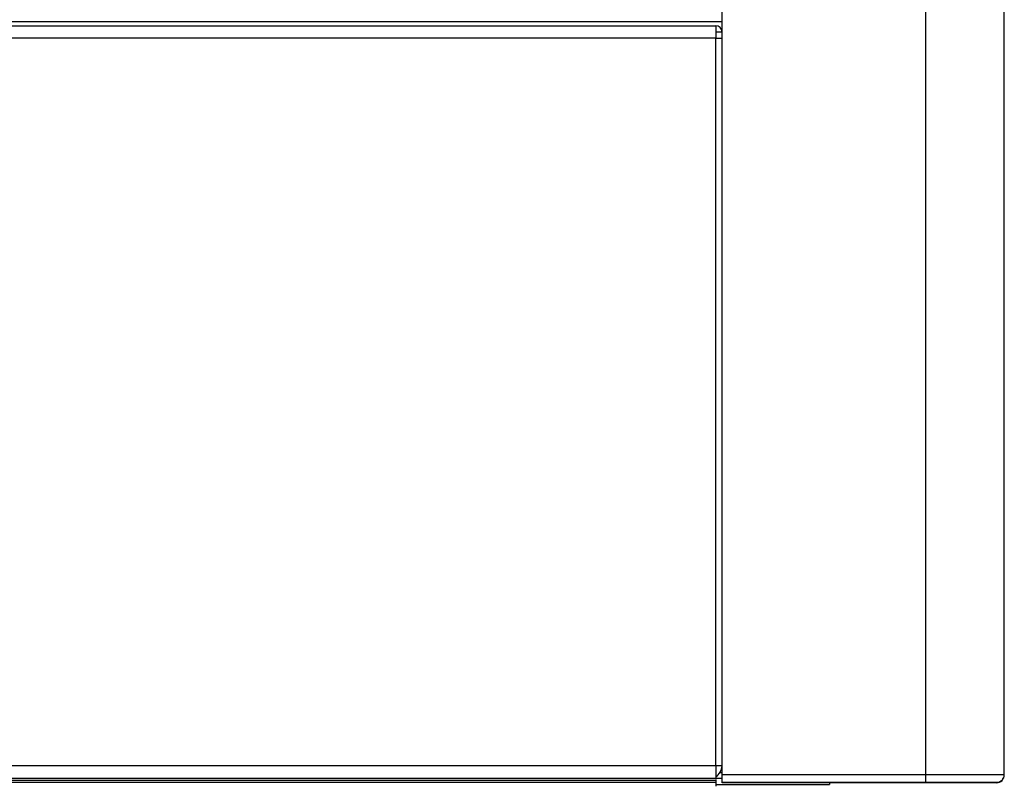
# Model space of a CAD drawing. Units: millimetres. Extents: x -2206 to 3768, y -188 to 3070.
# Drawn here: x 237 to 362, y 862 to 959 of the extents above; entities that cross this region are included whole.
import ezdxf

# ---------------------------------------------------------------- set-up
doc = ezdxf.new("R2010")
doc.units = ezdxf.units.MM
doc.header["$LTSCALE"] = 19.36
doc.layers.get('0').update_dxf_attribs({"linetype": 'CONTINUOUS'})

msp = doc.modelspace()

# ---------------------------------------------------------------- linework, layer by layer
at = {"color": 9, "linetype": 'Continuous'}
for p, q in [((352.11, 862.11), (352.11, 1067.97)), ((325.31, 957.01), (-607.09, 957.01)), ((325.31, 864.21), (325.31, 957.01)), ((325.31, 864.21), (-607.09, 864.21)), ((325.44, 863), (325.49, 862.95)), ((326.11, 863.11), (353.22, 863.11)), ((353.22, 863.11), (353.55, 863.11)), ((362.03, 863.11), (362.06, 863.11)), ((362.06, 863.11), (362.08, 863.11)), ((325.31, 862.32), (-607.09, 862.32)), ((325.31, 862.08), (-607.09, 862.08)), ((355.9, 862.05), (355.88, 862.05)), ((355.99, 862.05), (355.97, 862.05)), ((356.08, 862.05), (356.07, 862.05)), ((356.17, 862.05), (356.16, 862.05)), ((356.26, 862.05), (356.25, 862.05)), ((356.35, 862.05), (356.34, 862.05)), ((356.43, 862.05), (356.43, 862.05)), ((356.52, 862.05), (356.52, 862.05)), ((356.7, 862.05), (356.7, 862.05)), ((356.79, 862.05), (356.78, 862.05)), ((356.87, 862.05), (356.87, 862.05)), ((356.96, 862.05), (356.95, 862.05)), ((357.05, 862.05), (357.04, 862.05)), ((357.13, 862.05), (357.12, 862.05)), ((357.22, 862.05), (357.2, 862.05)), ((357.3, 862.05), (357.29, 862.05)), ((357.38, 862.05), (357.37, 862.05)), ((357.47, 862.05), (357.45, 862.05)), ((357.55, 862.05), (357.53, 862.05)), ((357.63, 862.05), (357.61, 862.05)), ((357.71, 862.05), (357.69, 862.05)), ((357.79, 862.05), (357.77, 862.05)), ((357.87, 862.05), (357.84, 862.05)), ((357.95, 862.05), (357.92, 862.05)), ((358.02, 862.05), (358, 862.05)), ((358.1, 862.05), (358.07, 862.05)), ((358.18, 862.05), (358.15, 862.05)), ((358.25, 862.05), (358.22, 862.05)), ((358.33, 862.05), (358.29, 862.05)), ((358.4, 862.05), (358.37, 862.05)), ((358.51, 862.05), (358.47, 862.05)), ((358.58, 862.05), (358.55, 862.05)), ((358.65, 862.05), (358.62, 862.05)), ((358.72, 862.05), (358.69, 862.05)), ((358.78, 862.05), (358.76, 862.05)), ((358.85, 862.05), (358.83, 862.05)), ((358.92, 862.05), (358.89, 862.05)), ((358.98, 862.05), (358.96, 862.05)), ((359.05, 862.05), (359.03, 862.05)), ((359.11, 862.05), (359.09, 862.05)), ((359.17, 862.05), (359.15, 862.05)), ((359.23, 862.05), (359.22, 862.05)), ((359.3, 862.05), (359.28, 862.05)), ((359.35, 862.05), (359.34, 862.05)), ((359.41, 862.05), (359.4, 862.05)), ((359.47, 862.05), (359.46, 862.05)), ((359.53, 862.05), (359.52, 862.05)), ((359.59, 862.05), (359.58, 862.05)), ((359.64, 862.05), (359.63, 862.05)), ((359.7, 862.05), (359.69, 862.05)), ((359.75, 862.05), (359.75, 862.05)), ((359.8, 862.05), (359.8, 862.05)), ((359.85, 862.05), (359.85, 862.05)), ((359.95, 862.05), (359.95, 862.05)), ((360, 862.05), (360, 862.05)), ((360.05, 862.05), (360.05, 862.05)), ((360.15, 862.05), (360.14, 862.05)), ((360.19, 862.05), (360.19, 862.05)), ((360.24, 862.05), (360.23, 862.05)), ((360.93, 862.05), (360.92, 862.05)), ((361.04, 862.05), (361.04, 862.05)), ((361.08, 862.05), (361.07, 862.05)), ((361.07, 862.05), (361.07, 862.05))]:
    msp.add_line(p, q, dxfattribs=at)
at = {"color": 7, "linetype": 'Continuous'}
for p, q in [((362.11, 863.05), (362.11, 1059.17)), ((326.11, 862.05), (326.11, 966.61)), ((-607.89, 959.15), (326.11, 959.15)), ((325.31, 957.81), (326.11, 957.81)), ((325.82, 863.36), (326.11, 863.36)), ((325.31, 861.85), (339.81, 861.85)), ((326.11, 862.11), (353.31, 862.11)), ((341.11, 862.05), (326.11, 862.05)), ((339.81, 862.05), (339.81, 861.85)), ((352.31, 862.05), (341.11, 862.05)), ((341.11, 862.05), (341.11, 862.05)), ((352.62, 862.05), (352.31, 862.05)), ((352.83, 862.05), (352.62, 862.05)), ((353.03, 862.05), (352.83, 862.05)), ((353.23, 862.05), (353.03, 862.05)), ((353.44, 862.05), (353.23, 862.05)), ((353.31, 862.11), (353.61, 862.11)), ((361.04, 862.11), (361.06, 862.11)), ((361.06, 862.11), (361.08, 862.11)), ((361.11, 862.05), (361.07, 862.05)), ((361.11, 862.11), (361.11, 862.05)), ((361.11, 862.05), (361.11, 862.05))]:
    msp.add_line(p, q, dxfattribs=at)
at = {"color": 3, "linetype": 'Continuous'}
for p, q in [((-607.09, 958.61), (325.31, 958.61)), ((325.31, 958.61), (325.31, 957.01)), ((325.31, 957.01), (326.11, 957.01)), ((326.11, 864.21), (325.31, 864.21)), ((325.31, 864.21), (325.31, 862.61)), ((325.31, 862.61), (-607.09, 862.61)), ((325.31, 862.65), (326.11, 862.65)), ((325.31, 862.47), (325.31, 861.61))]:
    msp.add_line(p, q, dxfattribs=at)
at = {"color": 9, "linetype": 'Continuous'}
for points in [[(353.55, 863.11), (353.88, 863.11), (353.99, 863.11)], [(353.99, 863.11), (354.21, 863.11), (354.32, 863.11), (354.43, 863.11), (354.54, 863.11), (354.64, 863.11), (354.75, 863.11), (354.86, 863.11), (354.97, 863.11), (355.07, 863.11), (355.18, 863.11), (355.28, 863.11), (355.39, 863.11), (355.49, 863.11), (355.6, 863.11), (355.7, 863.11), (355.81, 863.11), (355.91, 863.11), (356.01, 863.11), (356.12, 863.11), (356.22, 863.11), (356.32, 863.11), (356.42, 863.11), (356.52, 863.11), (356.62, 863.11), (356.72, 863.11), (356.82, 863.11), (356.92, 863.11), (357.01, 863.11), (357.11, 863.11), (357.21, 863.11), (357.3, 863.11), (357.4, 863.11), (357.49, 863.11), (357.58, 863.11), (357.68, 863.11), (357.77, 863.11)], [(357.77, 863.11), (357.95, 863.11), (358.04, 863.11), (358.13, 863.11), (358.22, 863.11), (358.31, 863.11), (358.39, 863.11), (358.48, 863.11), (358.57, 863.11), (358.65, 863.11), (358.73, 863.11), (358.82, 863.11), (358.9, 863.11), (358.98, 863.11), (359.06, 863.11), (359.14, 863.11), (359.22, 863.11), (359.3, 863.11), (359.37, 863.11), (359.45, 863.11), (359.53, 863.11), (359.6, 863.11), (359.67, 863.11), (359.75, 863.11), (359.82, 863.11), (359.89, 863.11), (359.96, 863.11), (360.03, 863.11), (360.09, 863.11), (360.16, 863.11), (360.23, 863.11), (360.29, 863.11), (360.35, 863.11), (360.42, 863.11), (360.48, 863.11), (360.54, 863.11), (360.6, 863.11), (360.66, 863.11), (360.71, 863.11), (360.77, 863.11), (360.82, 863.11), (360.88, 863.11), (360.93, 863.11), (360.98, 863.11), (361.03, 863.11), (361.08, 863.11), (361.13, 863.11), (361.18, 863.11), (361.23, 863.11), (361.27, 863.11), (361.32, 863.11), (361.36, 863.11), (361.4, 863.11), (361.44, 863.11), (361.48, 863.11), (361.52, 863.11), (361.56, 863.11), (361.59, 863.11), (361.63, 863.11), (361.66, 863.11)], [(361.66, 863.11), (361.72, 863.11), (361.75, 863.11), (361.78, 863.11), (361.81, 863.11), (361.84, 863.11), (361.86, 863.11), (361.89, 863.11), (361.91, 863.11), (361.93, 863.11), (361.95, 863.11)], [(361.95, 863.11), (361.99, 863.11), (362, 863.11), (362.02, 863.11), (362.03, 863.11)], [(362.08, 863.11), (362.11, 863.11), (362.11, 863.11)], [(360.9, 862.05), (360.89, 862.05), (360.86, 862.05), (360.84, 862.05), (360.82, 862.05), (360.79, 862.05), (360.76, 862.05), (360.73, 862.05), (360.71, 862.05), (360.68, 862.05), (360.64, 862.05), (360.61, 862.05), (360.58, 862.05), (360.54, 862.05), (360.51, 862.05), (360.47, 862.05), (360.43, 862.05), (360.4, 862.05), (360.36, 862.05), (360.31, 862.05), (360.27, 862.05)], [(361.03, 862.05), (361.02, 862.05), (361, 862.05), (360.98, 862.05), (360.97, 862.05), (360.95, 862.05), (360.93, 862.05)], [(361.06, 862.05), (361.05, 862.05), (361.04, 862.05)]]:
    msp.add_lwpolyline(points, dxfattribs=at)
at = {"color": 7, "linetype": 'Continuous'}
for points in [[(360.15, 862.05), (360.05, 862.05), (360, 862.05), (359.95, 862.05), (359.9, 862.05), (359.85, 862.05), (359.8, 862.05), (359.75, 862.05), (359.69, 862.05), (359.63, 862.05), (359.58, 862.05), (359.52, 862.05), (359.46, 862.05), (359.4, 862.05), (359.34, 862.05), (359.28, 862.05), (359.22, 862.05), (359.15, 862.05), (359.09, 862.05), (359.03, 862.05), (358.96, 862.05), (358.89, 862.05), (358.83, 862.05), (358.76, 862.05), (358.69, 862.05), (358.62, 862.05), (358.55, 862.05), (358.47, 862.05), (358.4, 862.05), (358.33, 862.05), (358.25, 862.05), (358.18, 862.05), (358.1, 862.05), (358.02, 862.05), (357.95, 862.05), (357.87, 862.05), (357.79, 862.05), (357.71, 862.05), (357.63, 862.05), (357.55, 862.05), (357.47, 862.05), (357.38, 862.05), (357.3, 862.05), (357.22, 862.05), (357.13, 862.05), (357.05, 862.05), (356.96, 862.05), (356.87, 862.05), (356.79, 862.05), (356.7, 862.05), (356.61, 862.05), (356.52, 862.05), (356.43, 862.05), (356.34, 862.05), (356.25, 862.05), (356.16, 862.05), (356.07, 862.05), (355.97, 862.05), (355.88, 862.05), (355.79, 862.05), (355.69, 862.05), (355.6, 862.05), (355.51, 862.05), (355.41, 862.05), (355.32, 862.05), (355.22, 862.05), (355.12, 862.05), (355.03, 862.05), (354.93, 862.05), (354.83, 862.05), (354.73, 862.05), (354.64, 862.05), (354.54, 862.05), (354.44, 862.05), (354.34, 862.05), (354.24, 862.05), (354.14, 862.05), (354.04, 862.05), (353.94, 862.05), (353.84, 862.05), (353.74, 862.05), (353.64, 862.05), (353.54, 862.05), (353.44, 862.05)], [(353.61, 862.11), (353.8, 862.11), (353.9, 862.11)], [(353.9, 862.11), (354.1, 862.11), (354.2, 862.11), (354.29, 862.11), (354.39, 862.11), (354.49, 862.11), (354.58, 862.11), (354.68, 862.11), (354.78, 862.11), (354.87, 862.11), (354.97, 862.11), (355.06, 862.11), (355.16, 862.11), (355.25, 862.11), (355.34, 862.11), (355.44, 862.11), (355.53, 862.11), (355.62, 862.11), (355.71, 862.11), (355.81, 862.11), (355.9, 862.11), (355.99, 862.11), (356.08, 862.11), (356.17, 862.11), (356.26, 862.11), (356.35, 862.11), (356.43, 862.11), (356.52, 862.11), (356.61, 862.11), (356.7, 862.11), (356.78, 862.11), (356.87, 862.11), (356.95, 862.11), (357.04, 862.11), (357.12, 862.11), (357.2, 862.11)], [(357.2, 862.11), (357.37, 862.11), (357.45, 862.11), (357.53, 862.11), (357.61, 862.11), (357.69, 862.11), (357.77, 862.11), (357.84, 862.11), (357.92, 862.11), (358, 862.11), (358.07, 862.11), (358.15, 862.11), (358.22, 862.11), (358.29, 862.11), (358.37, 862.11), (358.44, 862.11), (358.51, 862.11), (358.58, 862.11), (358.65, 862.11), (358.72, 862.11), (358.78, 862.11), (358.85, 862.11), (358.92, 862.11), (358.98, 862.11), (359.05, 862.11), (359.11, 862.11), (359.17, 862.11), (359.23, 862.11), (359.3, 862.11), (359.35, 862.11), (359.41, 862.11), (359.47, 862.11), (359.53, 862.11), (359.59, 862.11), (359.64, 862.11), (359.7, 862.11), (359.75, 862.11), (359.8, 862.11), (359.85, 862.11), (359.9, 862.11), (359.95, 862.11), (360, 862.11), (360.05, 862.11), (360.1, 862.11), (360.14, 862.11), (360.19, 862.11), (360.23, 862.11), (360.27, 862.11), (360.31, 862.11), (360.36, 862.11), (360.4, 862.11), (360.43, 862.11), (360.47, 862.11), (360.51, 862.11), (360.54, 862.11), (360.58, 862.11), (360.61, 862.11), (360.64, 862.11), (360.68, 862.11), (360.71, 862.11)], [(360.92, 862.05), (360.88, 862.05), (360.85, 862.05), (360.83, 862.05), (360.8, 862.05), (360.78, 862.05), (360.75, 862.05), (360.72, 862.05), (360.69, 862.05), (360.66, 862.05), (360.62, 862.05), (360.59, 862.05), (360.55, 862.05), (360.52, 862.05), (360.48, 862.05), (360.44, 862.05), (360.4, 862.05), (360.36, 862.05), (360.32, 862.05), (360.28, 862.05), (360.24, 862.05), (360.19, 862.05), (360.15, 862.05)], [(360.71, 862.11), (360.76, 862.11), (360.79, 862.11), (360.82, 862.11), (360.84, 862.11), (360.86, 862.11), (360.89, 862.11), (360.91, 862.11), (360.93, 862.11), (360.95, 862.11), (360.97, 862.11)], [(361.04, 862.05), (361.01, 862.05), (361, 862.05), (360.98, 862.05), (360.96, 862.05), (360.94, 862.05), (360.92, 862.05)], [(360.97, 862.11), (361, 862.11), (361.02, 862.11), (361.03, 862.11), (361.04, 862.11)], [(361.07, 862.05), (361.05, 862.05), (361.04, 862.05)], [(361.08, 862.11), (361.11, 862.11), (361.11, 862.11)]]:
    msp.add_lwpolyline(points, dxfattribs=at)
at = {"color": 3, "linetype": 'Continuous'}
for centre, radius, start, end in [((325.31, 957.81), 0.8, 0, 90), ((324.11, 864.4), 2, 306.8803, 354.4014)]:
    msp.add_arc(centre, radius, start, end, dxfattribs=at)
at = {"color": 7, "linetype": 'Continuous'}
for centre in [(361.11, 863.11), (361.11, 863.05)]:
    msp.add_arc(centre, 1, 270, 360, dxfattribs=at)

doc.saveas('drawing.dxf')
